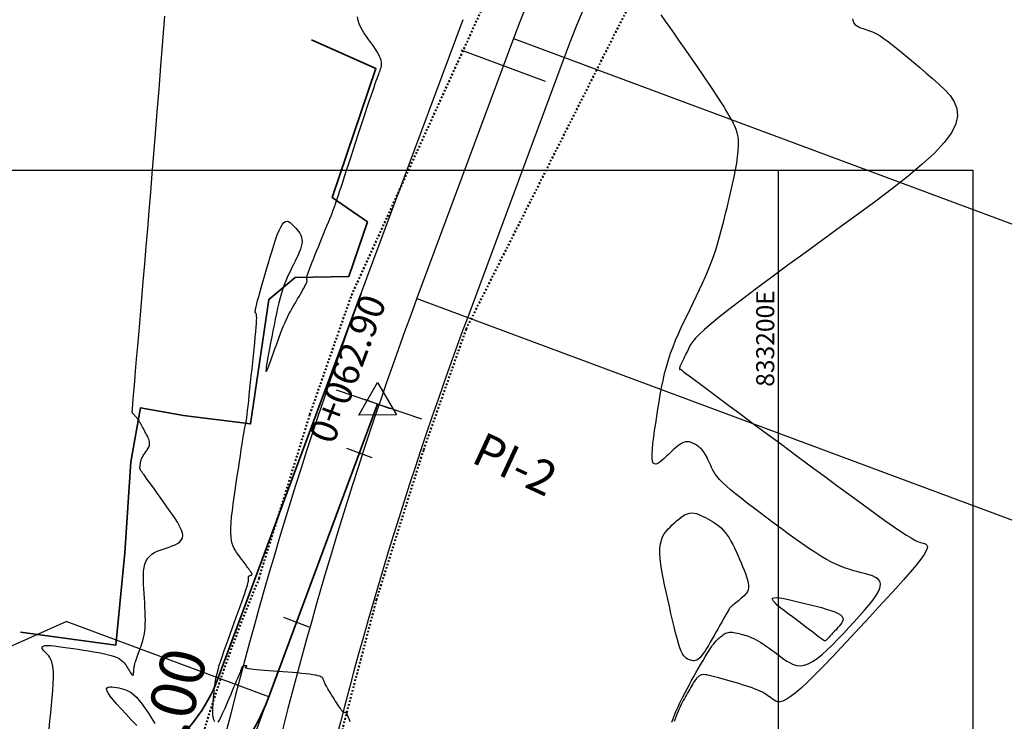
# Model space of a CAD drawing. Units: inches. Extents: x 833089 to 834055, y 9136266 to 9137727.
# Drawn here: x 833158 to 833213, y 9137018 to 9137057 of the extents above; entities that cross this region are included whole.
import ezdxf

# ---------------------------------------------------------------- set-up
doc = ezdxf.new("R2010")
doc.units = ezdxf.units.IN
doc.header["$MEASUREMENT"] = 0
doc.linetypes.add('DASHEDX2', pattern=[1.5, 1, -0.5])
for name, color, linetype, lineweight in [('ALC', 1, 'Continuous', 35), ('CARRETERAEXISTENTE', 2, 'DASHEDX2', 40), ('LIMITE', 6, 'Continuous', 35)]:
    doc.layers.add(name, color=color, linetype=linetype, lineweight=lineweight)
for name, color, linetype in [('CNIVEL_M', 44, 'Continuous'), ('CNIVEL_S', 46, 'Continuous'), ('CUADRICULA', 250, 'Continuous'), ('EJE_ACOTA', 4, 'Continuous'), ('EJE_ESTACA', 7, 'Continuous'), ('EJE_LINEA', 5, 'Continuous'), ('EJE_TEXTO', 3, 'Continuous'), ('Intersecciones', 1, 'Continuous'), ('new eje', 5, 'Continuous'), ('new eje texto', 3, 'Continuous'), ('new PIS', 5, 'Continuous'), ('TriPI', 1, 'Continuous')]:
    doc.layers.add(name, color=color, linetype=linetype)
doc.styles.add('Arial_1', font='ARIAL.TTF')

# ---------------------------------------------------------------- blocks, each defined once
blk = doc.blocks.new('TRIPI')
at = {"layer": 'TriPI'}
for p, q in [((-1.731, -1.001), (-0.001, 2)), ((-0.001, 2), (1.733, -0.999)), ((1.733, -0.999), (-1.731, -1.001))]:
    blk.add_line(p, q, dxfattribs=at)

msp = doc.modelspace()

# ---------------------------------------------------------------- linework, layer by layer
at = {"layer": 'ALC'}
msp.add_line((833171.732, 9137019.479), (833177.765, 9137035.7), dxfattribs=at)
msp.add_lwpolyline([(833144.305, 9137037.722), (833152.275, 9137019.975, 0.670801), (833168.92, 9137020.525), (833176.83, 9137041.792)], format="xyb", dxfattribs=at)
msp.add_arc((833160.485, 9137023.662), 12, 204.1839, 339.5989, dxfattribs=at)
at = {"layer": 'CARRETERAEXISTENTE', "linetype": 'DASHEDX2', "ltscale": 0.05}
for p, q in [((833176.326, 9137041.743), (833185.928, 9137062.79)), ((833192.61, 9137059.588), (833182.668, 9137039.868)), ((833174.015, 9137035.133), (833176.326, 9137041.743)), ((833182.668, 9137039.868), (833180.301, 9137033.157)), ((833171.192, 9137026.06), (833174.015, 9137035.133)), ((833180.301, 9137033.157), (833177.7, 9137024.886)), ((833177.7, 9137024.886), (833174.647, 9137013.29))]:
    msp.add_line(p, q, dxfattribs=at)
msp.add_arc((833248.313, 9136993.324), 83.781, 156.99998, 171.35803, dxfattribs=at)
at = {"layer": 'CNIVEL_M'}
msp.add_lwpolyline([(833194.078, 9137018.081), (833194.192, 9137018.376), (833194.309, 9137018.66), (833194.428, 9137018.932), (833194.55, 9137019.193), (833194.674, 9137019.445), (833194.799, 9137019.688), (833194.925, 9137019.925), (833195.053, 9137020.158), (833195.181, 9137020.387), (833195.309, 9137020.615), (833195.437, 9137020.842), (833195.565, 9137021.067), (833195.689, 9137021.285), (833195.811, 9137021.495), (833195.928, 9137021.694), (833196.039, 9137021.879), (833196.143, 9137022.046), (833196.239, 9137022.193), (833196.326, 9137022.319), (833196.406, 9137022.425), (833196.478, 9137022.513), (833196.545, 9137022.588), (833196.607, 9137022.651), (833196.666, 9137022.705), (833196.722, 9137022.754), (833196.777, 9137022.8), (833196.833, 9137022.845), (833196.889, 9137022.889), (833196.946, 9137022.931), (833197.005, 9137022.969), (833197.067, 9137023.003), (833197.132, 9137023.031), (833197.202, 9137023.052), (833197.276, 9137023.065), (833197.355, 9137023.069), (833197.439, 9137023.064), (833197.528, 9137023.053), (833197.619, 9137023.036), (833197.714, 9137023.015), (833197.81, 9137022.99), (833197.908, 9137022.962), (833198.006, 9137022.934), (833198.105, 9137022.905), (833198.204, 9137022.874), (833198.306, 9137022.841), (833198.411, 9137022.803), (833198.521, 9137022.758), (833198.635, 9137022.707), (833198.756, 9137022.646), (833198.885, 9137022.575), (833199.022, 9137022.492), (833199.166, 9137022.399), (833199.316, 9137022.296), (833199.472, 9137022.186), (833199.632, 9137022.071), (833199.796, 9137021.95), (833199.961, 9137021.827), (833200.128, 9137021.702), (833200.295, 9137021.577), (833200.464, 9137021.46), (833200.638, 9137021.358), (833200.818, 9137021.276), (833201.006, 9137021.223), (833201.206, 9137021.205), (833201.418, 9137021.229), (833201.645, 9137021.303), (833201.889, 9137021.431), (833202.148, 9137021.608), (833202.42, 9137021.829), (833202.702, 9137022.084), (833202.993, 9137022.367), (833203.291, 9137022.672), (833203.593, 9137022.991), (833203.897, 9137023.317), (833204.2, 9137023.644), (833204.495, 9137023.966), (833204.774, 9137024.28), (833205.028, 9137024.581), (833205.25, 9137024.864), (833205.431, 9137025.126), (833205.563, 9137025.363), (833205.639, 9137025.569), (833205.652, 9137025.743), (833205.609, 9137025.886), (833205.516, 9137026.004), (833205.384, 9137026.101), (833205.218, 9137026.18), (833205.028, 9137026.246), (833204.822, 9137026.304), (833204.608, 9137026.358), (833204.392, 9137026.411), (833204.174, 9137026.468), (833203.949, 9137026.533), (833203.717, 9137026.608), (833203.474, 9137026.699), (833203.217, 9137026.807), (833202.943, 9137026.938), (833202.651, 9137027.095), (833202.337, 9137027.28), (833202.005, 9137027.491), (833201.655, 9137027.725), (833201.293, 9137027.976), (833200.919, 9137028.243), (833200.537, 9137028.52), (833200.15, 9137028.805), (833199.76, 9137029.094), (833199.37, 9137029.383), (833198.986, 9137029.669), (833198.612, 9137029.949), (833198.254, 9137030.221), (833197.918, 9137030.482), (833197.608, 9137030.73), (833197.33, 9137030.96), (833197.089, 9137031.172), (833196.89, 9137031.362), (833196.727, 9137031.533), (833196.596, 9137031.687), (833196.492, 9137031.828), (833196.41, 9137031.957), (833196.343, 9137032.079), (833196.287, 9137032.194), (833196.236, 9137032.307), (833196.186, 9137032.419), (833196.136, 9137032.53), (833196.086, 9137032.639), (833196.034, 9137032.744), (833195.982, 9137032.844), (833195.929, 9137032.938), (833195.874, 9137033.026), (833195.818, 9137033.104), (833195.76, 9137033.174), (833195.701, 9137033.235), (833195.64, 9137033.289), (833195.578, 9137033.337), (833195.515, 9137033.38), (833195.451, 9137033.42), (833195.387, 9137033.457), (833195.322, 9137033.493), (833195.258, 9137033.528), (833195.192, 9137033.561), (833195.125, 9137033.589), (833195.054, 9137033.61), (833194.98, 9137033.621), (833194.9, 9137033.62), (833194.815, 9137033.604), (833194.722, 9137033.571), (833194.622, 9137033.52), (833194.515, 9137033.451), (833194.402, 9137033.368), (833194.284, 9137033.272), (833194.162, 9137033.167), (833194.036, 9137033.054), (833193.909, 9137032.937), (833193.781, 9137032.817), (833193.653, 9137032.698), (833193.529, 9137032.587), (833193.41, 9137032.492), (833193.3, 9137032.421), (833193.202, 9137032.383), (833193.118, 9137032.386), (833193.053, 9137032.437), (833193.008, 9137032.544), (833192.986, 9137032.714), (833192.985, 9137032.94), (833193.002, 9137033.215), (833193.033, 9137033.53), (833193.077, 9137033.878), (833193.129, 9137034.25), (833193.187, 9137034.638), (833193.248, 9137035.034), (833193.31, 9137035.431), (833193.374, 9137035.828), (833193.441, 9137036.223), (833193.513, 9137036.616), (833193.593, 9137037.006), (833193.68, 9137037.392), (833193.778, 9137037.773), (833193.888, 9137038.149), (833194.011, 9137038.52), (833194.147, 9137038.884), (833194.292, 9137039.245), (833194.446, 9137039.601), (833194.607, 9137039.954), (833194.773, 9137040.306), (833194.942, 9137040.655), (833195.114, 9137041.004), (833195.285, 9137041.353), (833195.455, 9137041.703), (833195.623, 9137042.054), (833195.787, 9137042.409), (833195.947, 9137042.768), (833196.1, 9137043.131), (833196.247, 9137043.5), (833196.385, 9137043.876), (833196.515, 9137044.26), (833196.636, 9137044.65), (833196.75, 9137045.047), (833196.859, 9137045.448), (833196.962, 9137045.853), (833197.062, 9137046.261), (833197.16, 9137046.671), (833197.257, 9137047.082), (833197.353, 9137047.492), (833197.446, 9137047.898), (833197.533, 9137048.296), (833197.612, 9137048.682), (833197.679, 9137049.052), (833197.732, 9137049.401), (833197.768, 9137049.725), (833197.784, 9137050.022), (833197.778, 9137050.286), (833197.752, 9137050.523), (833197.708, 9137050.734), (833197.65, 9137050.926), (833197.581, 9137051.101), (833197.504, 9137051.264), (833197.42, 9137051.418), (833197.334, 9137051.569), (833197.247, 9137051.72), (833197.157, 9137051.874), (833197.061, 9137052.035), (833196.957, 9137052.207), (833196.842, 9137052.394), (833196.712, 9137052.599), (833196.566, 9137052.825), (833196.401, 9137053.077), (833196.213, 9137053.356), (833196.007, 9137053.66), (833195.783, 9137053.987), (833195.545, 9137054.331), (833195.296, 9137054.69), (833195.039, 9137055.06), (833194.776, 9137055.436), (833194.51, 9137055.817), (833194.245, 9137056.197), (833193.983, 9137056.571), (833193.73, 9137056.933), (833193.488, 9137057.278)], dxfattribs=at)
at = {"layer": 'CNIVEL_S'}
for points in [[(833159.542, 9137017.691), (833159.592, 9137018.144), (833159.639, 9137018.591), (833159.684, 9137019.025), (833159.722, 9137019.442), (833159.753, 9137019.835), (833159.775, 9137020.199), (833159.785, 9137020.526), (833159.783, 9137020.812), (833159.766, 9137021.052), (833159.736, 9137021.25), (833159.695, 9137021.413), (833159.644, 9137021.545), (833159.587, 9137021.654), (833159.523, 9137021.745), (833159.456, 9137021.824), (833159.387, 9137021.897), (833159.318, 9137021.969), (833159.255, 9137022.039), (833159.204, 9137022.105), (833159.169, 9137022.166), (833159.157, 9137022.22), (833159.173, 9137022.264), (833159.223, 9137022.298), (833159.312, 9137022.318), (833159.445, 9137022.325), (833159.617, 9137022.319), (833159.823, 9137022.302), (833160.057, 9137022.276), (833160.314, 9137022.242), (833160.587, 9137022.203), (833160.872, 9137022.161), (833161.163, 9137022.116), (833161.453, 9137022.072), (833161.74, 9137022.026), (833162.02, 9137021.98), (833162.287, 9137021.932), (833162.54, 9137021.882), (833162.773, 9137021.83), (833162.983, 9137021.774), (833163.167, 9137021.715), (833163.321, 9137021.652), (833163.448, 9137021.585), (833163.552, 9137021.516), (833163.637, 9137021.444), (833163.706, 9137021.369), (833163.764, 9137021.294), (833163.815, 9137021.217), (833163.861, 9137021.14), (833163.907, 9137021.063), (833163.952, 9137020.987), (833163.996, 9137020.916), (833164.037, 9137020.85), (833164.076, 9137020.792), (833164.111, 9137020.743), (833164.143, 9137020.705), (833164.169, 9137020.68), (833164.189, 9137020.67), (833164.205, 9137020.673), (833164.217, 9137020.687), (833164.225, 9137020.71), (833164.23, 9137020.741), (833164.234, 9137020.777), (833164.236, 9137020.817), (833164.237, 9137020.859), (833164.238, 9137020.902), (833164.24, 9137020.945), (833164.243, 9137020.992), (833164.248, 9137021.042), (833164.256, 9137021.097), (833164.267, 9137021.158), (833164.283, 9137021.226), (833164.303, 9137021.303), (833164.328, 9137021.39), (833164.358, 9137021.485), (833164.392, 9137021.588), (833164.429, 9137021.697), (833164.47, 9137021.811), (833164.512, 9137021.928), (833164.555, 9137022.049), (833164.6, 9137022.17), (833164.644, 9137022.292), (833164.687, 9137022.416), (833164.728, 9137022.544), (833164.767, 9137022.679), (833164.801, 9137022.822), (833164.831, 9137022.976), (833164.855, 9137023.143), (833164.872, 9137023.325), (833164.882, 9137023.523), (833164.885, 9137023.737), (833164.882, 9137023.963), (833164.874, 9137024.2), (833164.863, 9137024.446), (833164.849, 9137024.698), (833164.833, 9137024.954), (833164.815, 9137025.212), (833164.799, 9137025.471), (833164.785, 9137025.726), (833164.777, 9137025.975), (833164.777, 9137026.214), (833164.79, 9137026.44), (833164.817, 9137026.651), (833164.862, 9137026.842), (833164.928, 9137027.012), (833165.016, 9137027.157), (833165.125, 9137027.28), (833165.251, 9137027.383), (833165.392, 9137027.471), (833165.545, 9137027.546), (833165.706, 9137027.612), (833165.874, 9137027.671), (833166.044, 9137027.727), (833166.214, 9137027.783), (833166.379, 9137027.842), (833166.533, 9137027.907), (833166.671, 9137027.98), (833166.788, 9137028.064), (833166.878, 9137028.163), (833166.935, 9137028.279), (833166.956, 9137028.414), (833166.935, 9137028.572), (833166.877, 9137028.749), (833166.787, 9137028.943), (833166.67, 9137029.152), (833166.532, 9137029.372), (833166.378, 9137029.6), (833166.213, 9137029.834), (833166.042, 9137030.071), (833165.872, 9137030.308), (833165.703, 9137030.541), (833165.54, 9137030.767), (833165.385, 9137030.983), (833165.24, 9137031.184), (833165.108, 9137031.367), (833164.991, 9137031.529), (833164.892, 9137031.666), (833164.813, 9137031.775), (833164.752, 9137031.86), (833164.707, 9137031.923), (833164.674, 9137031.968), (833164.652, 9137031.999), (833164.637, 9137032.019), (833164.627, 9137032.032), (833164.62, 9137032.042), (833164.614, 9137032.051), (833164.608, 9137032.06), (833164.602, 9137032.071), (833164.596, 9137032.082), (833164.592, 9137032.096), (833164.588, 9137032.111), (833164.585, 9137032.129), (833164.584, 9137032.15), (833164.584, 9137032.174), (833164.586, 9137032.202), (833164.588, 9137032.231), (833164.592, 9137032.263), (833164.596, 9137032.297), (833164.601, 9137032.332), (833164.606, 9137032.368), (833164.612, 9137032.404), (833164.617, 9137032.441), (833164.623, 9137032.477), (833164.63, 9137032.514), (833164.638, 9137032.552), (833164.649, 9137032.591), (833164.661, 9137032.631), (833164.677, 9137032.672), (833164.695, 9137032.715), (833164.718, 9137032.76), (833164.743, 9137032.806), (833164.772, 9137032.854), (833164.803, 9137032.903), (833164.835, 9137032.953), (833164.87, 9137033.004), (833164.905, 9137033.055), (833164.94, 9137033.106), (833164.976, 9137033.157), (833165.01, 9137033.209), (833165.041, 9137033.262), (833165.069, 9137033.317), (833165.092, 9137033.373), (833165.108, 9137033.432), (833165.117, 9137033.494), (833165.117, 9137033.559), (833165.108, 9137033.628), (833165.089, 9137033.701), (833165.063, 9137033.777), (833165.031, 9137033.855), (833164.994, 9137033.935), (833164.952, 9137034.016), (833164.909, 9137034.099), (833164.864, 9137034.182), (833164.819, 9137034.265), (833164.774, 9137034.347), (833164.73, 9137034.427), (833164.687, 9137034.504), (833164.645, 9137034.578), (833164.606, 9137034.647), (833164.568, 9137034.711), (833164.533, 9137034.768), (833164.501, 9137034.818), (833164.471, 9137034.861), (833164.444, 9137034.899), (833164.418, 9137034.932), (833164.394, 9137034.962), (833164.371, 9137034.989), (833164.348, 9137035.014), (833164.326, 9137035.038), (833164.304, 9137035.062), (833164.283, 9137035.086), (833164.262, 9137035.109), (833164.242, 9137035.132), (833164.224, 9137035.153), (833164.207, 9137035.173), (833164.192, 9137035.192), (833164.18, 9137035.209), (833164.171, 9137035.224), (833164.164, 9137035.237), (833164.16, 9137035.249), (833164.157, 9137035.26), (833164.155, 9137035.269), (833164.155, 9137035.278), (833164.155, 9137035.286), (833164.156, 9137035.295), (833164.156, 9137035.303), (833164.157, 9137035.311), (833164.158, 9137035.32), (833164.159, 9137035.329), (833164.159, 9137035.34), (833164.16, 9137035.351), (833164.161, 9137035.364), (833164.163, 9137035.379), (833164.164, 9137035.395), (833164.166, 9137035.413), (833164.167, 9137035.432), (833164.169, 9137035.452), (833164.171, 9137035.473), (833164.173, 9137035.495), (833164.175, 9137035.518), (833164.177, 9137035.541), (833164.179, 9137035.566), (833164.182, 9137035.606), (833164.188, 9137035.675), (833164.198, 9137035.789), (833164.212, 9137035.962), (833164.233, 9137036.209), (833164.262, 9137036.544), (833164.299, 9137036.983), (833164.346, 9137037.536), (833164.402, 9137038.191), (833164.465, 9137038.936), (833164.534, 9137039.754), (833164.609, 9137040.632), (833164.687, 9137041.554), (833164.767, 9137042.505), (833164.849, 9137043.471), (833164.932, 9137044.441), (833165.014, 9137045.419), (833165.098, 9137046.413), (833165.183, 9137047.43), (833165.27, 9137048.479), (833165.36, 9137049.568), (833165.452, 9137050.704), (833165.547, 9137051.895), (833165.647, 9137053.148), (833165.749, 9137054.455), (833165.855, 9137055.81), (833165.962, 9137057.205)], [(833168.737, 9137018.095), (833168.72, 9137018.134), (833168.702, 9137018.173), (833168.686, 9137018.215), (833168.67, 9137018.259), (833168.656, 9137018.309), (833168.643, 9137018.365), (833168.633, 9137018.429), (833168.626, 9137018.503), (833168.622, 9137018.589), (833168.621, 9137018.687), (833168.624, 9137018.797), (833168.629, 9137018.916), (833168.637, 9137019.044), (833168.646, 9137019.178), (833168.657, 9137019.317), (833168.669, 9137019.46), (833168.681, 9137019.604), (833168.693, 9137019.748), (833168.708, 9137019.896), (833168.725, 9137020.049), (833168.747, 9137020.209), (833168.776, 9137020.381), (833168.812, 9137020.565), (833168.859, 9137020.766), (833168.916, 9137020.985), (833168.986, 9137021.225), (833169.066, 9137021.483), (833169.157, 9137021.757), (833169.255, 9137022.045), (833169.36, 9137022.343), (833169.47, 9137022.649), (833169.582, 9137022.96), (833169.697, 9137023.274), (833169.811, 9137023.588), (833169.924, 9137023.897), (833170.033, 9137024.197), (833170.136, 9137024.484), (833170.232, 9137024.752), (833170.32, 9137024.998), (833170.396, 9137025.216), (833170.459, 9137025.403), (833170.509, 9137025.554), (833170.546, 9137025.674), (833170.572, 9137025.767), (833170.589, 9137025.837), (833170.598, 9137025.889), (833170.602, 9137025.928), (833170.603, 9137025.957), (833170.602, 9137025.982), (833170.6, 9137026.005), (833170.599, 9137026.029), (833170.598, 9137026.052), (833170.598, 9137026.074), (833170.599, 9137026.095), (833170.602, 9137026.115), (833170.606, 9137026.133), (833170.612, 9137026.148), (833170.62, 9137026.162), (833170.63, 9137026.173), (833170.642, 9137026.183), (833170.655, 9137026.191), (833170.669, 9137026.198), (833170.684, 9137026.204), (833170.7, 9137026.209), (833170.715, 9137026.214), (833170.731, 9137026.22), (833170.746, 9137026.225), (833170.761, 9137026.231), (833170.773, 9137026.238), (833170.784, 9137026.246), (833170.792, 9137026.255), (833170.798, 9137026.266), (833170.8, 9137026.278), (833170.798, 9137026.293), (833170.792, 9137026.309), (833170.784, 9137026.327), (833170.773, 9137026.346), (833170.76, 9137026.367), (833170.746, 9137026.388), (833170.731, 9137026.41), (833170.715, 9137026.431), (833170.699, 9137026.454), (833170.682, 9137026.477), (833170.664, 9137026.503), (833170.643, 9137026.532), (833170.618, 9137026.566), (833170.589, 9137026.606), (833170.555, 9137026.653), (833170.515, 9137026.708), (833170.468, 9137026.772), (833170.415, 9137026.845), (833170.357, 9137026.924), (833170.295, 9137027.01), (833170.229, 9137027.1), (833170.16, 9137027.193), (833170.09, 9137027.29), (833170.019, 9137027.387), (833169.948, 9137027.485), (833169.88, 9137027.588), (833169.815, 9137027.7), (833169.756, 9137027.826), (833169.706, 9137027.971), (833169.666, 9137028.139), (833169.638, 9137028.336), (833169.624, 9137028.565), (833169.626, 9137028.829), (833169.642, 9137029.127), (833169.67, 9137029.452), (833169.709, 9137029.801), (833169.756, 9137030.168), (833169.808, 9137030.55), (833169.865, 9137030.94), (833169.924, 9137031.336), (833169.983, 9137031.731), (833170.042, 9137032.12), (833170.098, 9137032.497), (833170.152, 9137032.856), (833170.203, 9137033.191), (833170.249, 9137033.495), (833170.291, 9137033.763), (833170.327, 9137033.988), (833170.356, 9137034.167), (833170.379, 9137034.303), (833170.398, 9137034.403), (833170.412, 9137034.473), (833170.422, 9137034.519), (833170.431, 9137034.546), (833170.437, 9137034.561), (833170.443, 9137034.57), (833170.449, 9137034.579), (833170.455, 9137034.594), (833170.462, 9137034.621), (833170.471, 9137034.664), (833170.482, 9137034.731), (833170.496, 9137034.826), (833170.512, 9137034.956), (833170.533, 9137035.127), (833170.557, 9137035.341), (833170.585, 9137035.596), (833170.616, 9137035.886), (833170.65, 9137036.204), (833170.685, 9137036.545), (833170.723, 9137036.904), (833170.761, 9137037.274), (833170.8, 9137037.65), (833170.839, 9137038.026), (833170.877, 9137038.396), (833170.914, 9137038.755), (833170.948, 9137039.096), (833170.978, 9137039.414), (833171.005, 9137039.704), (833171.027, 9137039.959), (833171.043, 9137040.174), (833171.053, 9137040.345), (833171.058, 9137040.476), (833171.057, 9137040.573), (833171.053, 9137040.64), (833171.045, 9137040.685), (833171.035, 9137040.712), (833171.023, 9137040.728), (833171.011, 9137040.738), (833170.998, 9137040.748), (833170.988, 9137040.764), (833170.981, 9137040.789), (833170.979, 9137040.83), (833170.984, 9137040.892), (833170.998, 9137040.979), (833171.023, 9137041.098), (833171.059, 9137041.252), (833171.11, 9137041.446), (833171.172, 9137041.676), (833171.246, 9137041.937), (833171.328, 9137042.224), (833171.417, 9137042.531), (833171.511, 9137042.854), (833171.609, 9137043.187), (833171.709, 9137043.525), (833171.808, 9137043.863), (833171.908, 9137044.195), (833172.007, 9137044.513), (833172.105, 9137044.811), (833172.202, 9137045.082), (833172.297, 9137045.32), (833172.391, 9137045.518), (833172.482, 9137045.669), (833172.571, 9137045.769), (833172.658, 9137045.822), (833172.744, 9137045.836), (833172.827, 9137045.816), (833172.91, 9137045.769), (833172.991, 9137045.702), (833173.072, 9137045.622), (833173.153, 9137045.535), (833173.233, 9137045.447), (833173.311, 9137045.357), (833173.383, 9137045.265), (833173.448, 9137045.169), (833173.502, 9137045.068), (833173.543, 9137044.959), (833173.568, 9137044.843), (833173.575, 9137044.718), (833173.561, 9137044.582), (833173.529, 9137044.437), (833173.482, 9137044.284), (833173.421, 9137044.125), (833173.35, 9137043.96), (833173.271, 9137043.791), (833173.186, 9137043.619), (833173.099, 9137043.446), (833173.012, 9137043.273), (833172.925, 9137043.097), (833172.839, 9137042.916), (833172.754, 9137042.728), (833172.67, 9137042.53), (833172.589, 9137042.32), (833172.509, 9137042.095), (833172.432, 9137041.854), (833172.359, 9137041.594), (833172.287, 9137041.317), (833172.218, 9137041.025), (833172.151, 9137040.721), (833172.086, 9137040.407), (833172.021, 9137040.087), (833171.958, 9137039.761), (833171.894, 9137039.433), (833171.831, 9137039.106), (833171.771, 9137038.787), (833171.714, 9137038.485), (833171.664, 9137038.21), (833171.623, 9137037.968), (833171.593, 9137037.769), (833171.576, 9137037.621), (833171.574, 9137037.533), (833171.589, 9137037.511), (833171.619, 9137037.548), (833171.662, 9137037.637), (833171.716, 9137037.768), (833171.778, 9137037.934), (833171.847, 9137038.125), (833171.921, 9137038.334), (833171.997, 9137038.55), (833172.073, 9137038.768), (833172.149, 9137038.985), (833172.225, 9137039.199), (833172.302, 9137039.41), (833172.379, 9137039.615), (833172.456, 9137039.815), (833172.533, 9137040.006), (833172.611, 9137040.189), (833172.69, 9137040.362), (833172.769, 9137040.527), (833172.849, 9137040.684), (833172.929, 9137040.834), (833173.009, 9137040.98), (833173.089, 9137041.121), (833173.17, 9137041.261), (833173.251, 9137041.399), (833173.331, 9137041.536), (833173.41, 9137041.672), (833173.486, 9137041.803), (833173.559, 9137041.929), (833173.626, 9137042.048), (833173.686, 9137042.156), (833173.737, 9137042.253), (833173.78, 9137042.337), (833173.812, 9137042.405), (833173.834, 9137042.461), (833173.848, 9137042.504), (833173.856, 9137042.538), (833173.858, 9137042.564), (833173.856, 9137042.585), (833173.851, 9137042.602), (833173.845, 9137042.616), (833173.838, 9137042.631), (833173.834, 9137042.65), (833173.833, 9137042.675), (833173.836, 9137042.712), (833173.847, 9137042.762), (833173.865, 9137042.83), (833173.893, 9137042.919), (833173.932, 9137043.033), (833173.984, 9137043.174), (833174.048, 9137043.339), (833174.121, 9137043.526), (833174.202, 9137043.731), (833174.29, 9137043.95), (833174.382, 9137044.179), (833174.478, 9137044.415), (833174.576, 9137044.655), (833174.673, 9137044.895), (833174.769, 9137045.131), (833174.863, 9137045.361), (833174.952, 9137045.581), (833175.035, 9137045.787), (833175.112, 9137045.976), (833175.18, 9137046.145), (833175.238, 9137046.291), (833175.286, 9137046.411), (833175.324, 9137046.507), (833175.353, 9137046.582), (833175.376, 9137046.641), (833175.392, 9137046.687), (833175.405, 9137046.722), (833175.415, 9137046.751), (833175.423, 9137046.776), (833175.432, 9137046.802), (833175.442, 9137046.833), (833175.456, 9137046.877), (833175.477, 9137046.938), (833175.505, 9137047.024), (833175.543, 9137047.139), (833175.593, 9137047.29), (833175.656, 9137047.483), (833175.735, 9137047.722), (833175.827, 9137048.003), (833175.931, 9137048.32), (833176.045, 9137048.666), (833176.166, 9137049.037), (833176.294, 9137049.425), (833176.425, 9137049.825), (833176.559, 9137050.232), (833176.693, 9137050.638), (833176.824, 9137051.039), (833176.953, 9137051.43), (833177.077, 9137051.806), (833177.194, 9137052.161), (833177.304, 9137052.491), (833177.403, 9137052.789), (833177.492, 9137053.052), (833177.568, 9137053.276), (833177.632, 9137053.463), (833177.687, 9137053.62), (833177.734, 9137053.751), (833177.775, 9137053.861), (833177.81, 9137053.957), (833177.843, 9137054.041), (833177.873, 9137054.121), (833177.904, 9137054.2), (833177.932, 9137054.28), (833177.955, 9137054.363), (833177.972, 9137054.449), (833177.98, 9137054.54), (833177.976, 9137054.636), (833177.96, 9137054.739), (833177.928, 9137054.85), (833177.878, 9137054.97), (833177.813, 9137055.099), (833177.735, 9137055.234), (833177.646, 9137055.374), (833177.548, 9137055.52), (833177.443, 9137055.669), (833177.333, 9137055.82), (833177.222, 9137055.972), (833177.111, 9137056.125), (833177.003, 9137056.28), (833176.902, 9137056.439), (833176.812, 9137056.604), (833176.737, 9137056.778), (833176.679, 9137056.962), (833176.643, 9137057.159)], [(833204.107, 9137057.047), (833204.117, 9137056.982), (833204.133, 9137056.919), (833204.157, 9137056.859), (833204.19, 9137056.803), (833204.234, 9137056.75), (833204.289, 9137056.703), (833204.356, 9137056.659), (833204.431, 9137056.618), (833204.514, 9137056.581), (833204.602, 9137056.546), (833204.696, 9137056.513), (833204.792, 9137056.481), (833204.89, 9137056.449), (833204.989, 9137056.417), (833205.092, 9137056.38), (833205.203, 9137056.335), (833205.327, 9137056.277), (833205.466, 9137056.202), (833205.626, 9137056.106), (833205.81, 9137055.983), (833206.022, 9137055.831), (833206.265, 9137055.645), (833206.537, 9137055.43), (833206.833, 9137055.189), (833207.149, 9137054.926), (833207.481, 9137054.646), (833207.826, 9137054.353), (833208.178, 9137054.052), (833208.535, 9137053.746), (833208.889, 9137053.439), (833209.222, 9137053.125), (833209.512, 9137052.798), (833209.739, 9137052.452), (833209.882, 9137052.079), (833209.919, 9137051.674), (833209.829, 9137051.231), (833209.592, 9137050.741), (833209.192, 9137050.202), (833208.645, 9137049.618), (833207.971, 9137048.995), (833207.191, 9137048.339), (833206.327, 9137047.657), (833205.4, 9137046.956), (833204.43, 9137046.241), (833203.44, 9137045.52), (833202.448, 9137044.8), (833201.471, 9137044.089), (833200.523, 9137043.397), (833199.618, 9137042.733), (833198.772, 9137042.106), (833197.999, 9137041.526), (833197.314, 9137041.002), (833196.731, 9137040.544), (833196.26, 9137040.158), (833195.89, 9137039.837), (833195.609, 9137039.572), (833195.4, 9137039.355), (833195.25, 9137039.174), (833195.143, 9137039.022), (833195.066, 9137038.888), (833195.003, 9137038.764), (833194.943, 9137038.642), (833194.884, 9137038.521), (833194.826, 9137038.404), (833194.772, 9137038.292), (833194.721, 9137038.187), (833194.674, 9137038.091), (833194.633, 9137038.005), (833194.599, 9137037.931), (833194.571, 9137037.871), (833194.55, 9137037.822), (833194.534, 9137037.784), (833194.523, 9137037.755), (833194.516, 9137037.733), (833194.511, 9137037.716), (833194.508, 9137037.702), (833194.506, 9137037.69), (833194.504, 9137037.679), (833194.503, 9137037.668), (833194.501, 9137037.657), (833194.5, 9137037.647), (833194.499, 9137037.637), (833194.499, 9137037.629), (833194.499, 9137037.623), (833194.499, 9137037.618), (833194.501, 9137037.615), (833194.502, 9137037.613), (833194.505, 9137037.613), (833194.508, 9137037.614), (833194.511, 9137037.616), (833194.514, 9137037.619), (833194.518, 9137037.622), (833194.522, 9137037.626), (833194.526, 9137037.629), (833194.529, 9137037.633), (833194.533, 9137037.636), (833194.536, 9137037.639), (833194.54, 9137037.642), (833194.543, 9137037.644), (833194.546, 9137037.646), (833194.549, 9137037.648), (833194.552, 9137037.649), (833194.554, 9137037.649), (833194.557, 9137037.649), (833194.559, 9137037.649), (833194.561, 9137037.648), (833194.563, 9137037.647), (833194.565, 9137037.646), (833194.567, 9137037.645), (833194.569, 9137037.644), (833194.57, 9137037.643), (833194.572, 9137037.642), (833194.574, 9137037.641), (833194.576, 9137037.639), (833194.578, 9137037.638), (833194.579, 9137037.636), (833194.581, 9137037.634), (833194.583, 9137037.632), (833194.584, 9137037.629), (833194.586, 9137037.627), (833194.587, 9137037.624), (833194.589, 9137037.621), (833194.59, 9137037.617), (833194.592, 9137037.614), (833194.593, 9137037.611), (833194.597, 9137037.606), (833194.613, 9137037.592), (833194.654, 9137037.56), (833194.731, 9137037.5), (833194.859, 9137037.404), (833195.049, 9137037.262), (833195.313, 9137037.065), (833195.663, 9137036.804), (833196.109, 9137036.473), (833196.642, 9137036.077), (833197.249, 9137035.627), (833197.919, 9137035.131), (833198.637, 9137034.599), (833199.393, 9137034.039), (833200.174, 9137033.46), (833200.967, 9137032.873), (833201.761, 9137032.285), (833202.543, 9137031.707), (833203.303, 9137031.146), (833204.03, 9137030.612), (833204.713, 9137030.113), (833205.34, 9137029.659), (833205.9, 9137029.258), (833206.383, 9137028.919), (833206.781, 9137028.648), (833207.101, 9137028.439), (833207.355, 9137028.284), (833207.553, 9137028.172), (833207.706, 9137028.097), (833207.827, 9137028.048), (833207.925, 9137028.016), (833208.012, 9137027.994), (833208.096, 9137027.972), (833208.17, 9137027.941), (833208.225, 9137027.893), (833208.252, 9137027.821), (833208.241, 9137027.714), (833208.182, 9137027.565), (833208.067, 9137027.365), (833207.885, 9137027.107), (833207.63, 9137026.784), (833207.309, 9137026.401), (833206.931, 9137025.968), (833206.506, 9137025.493), (833206.043, 9137024.984), (833205.551, 9137024.45), (833205.04, 9137023.899), (833204.52, 9137023.339), (833203.999, 9137022.78), (833203.485, 9137022.23), (833202.985, 9137021.7), (833202.505, 9137021.199), (833202.053, 9137020.737), (833201.635, 9137020.324), (833201.258, 9137019.97), (833200.929, 9137019.683), (833200.652, 9137019.472), (833200.423, 9137019.328), (833200.235, 9137019.244), (833200.082, 9137019.208), (833199.956, 9137019.21), (833199.85, 9137019.243), (833199.758, 9137019.294), (833199.673, 9137019.356), (833199.589, 9137019.419), (833199.502, 9137019.482), (833199.413, 9137019.545), (833199.317, 9137019.608), (833199.215, 9137019.67), (833199.103, 9137019.732), (833198.981, 9137019.793), (833198.846, 9137019.855), (833198.696, 9137019.915), (833198.534, 9137019.975), (833198.361, 9137020.035), (833198.179, 9137020.094), (833197.99, 9137020.153), (833197.795, 9137020.212), (833197.597, 9137020.27), (833197.397, 9137020.329), (833197.196, 9137020.387), (833196.999, 9137020.444), (833196.807, 9137020.499), (833196.623, 9137020.55), (833196.451, 9137020.596), (833196.291, 9137020.635), (833196.149, 9137020.667), (833196.025, 9137020.691), (833195.922, 9137020.705), (833195.839, 9137020.71), (833195.771, 9137020.707), (833195.718, 9137020.699), (833195.675, 9137020.685), (833195.641, 9137020.668), (833195.612, 9137020.648), (833195.585, 9137020.627), (833195.559, 9137020.605), (833195.533, 9137020.582), (833195.505, 9137020.556), (833195.476, 9137020.527), (833195.445, 9137020.492), (833195.411, 9137020.45), (833195.373, 9137020.401), (833195.332, 9137020.342), (833195.287, 9137020.273), (833195.238, 9137020.194), (833195.186, 9137020.107), (833195.131, 9137020.014), (833195.074, 9137019.915), (833195.016, 9137019.813), (833194.956, 9137019.708), (833194.896, 9137019.601), (833194.836, 9137019.494), (833194.775, 9137019.386), (833194.716, 9137019.277), (833194.656, 9137019.166), (833194.597, 9137019.051), (833194.539, 9137018.933), (833194.482, 9137018.811), (833194.426, 9137018.683), (833194.371, 9137018.55), (833194.318, 9137018.411), (833194.265, 9137018.268), (833194.213, 9137018.122)], [(833176.25, 9137018.09), (833176.185, 9137018.254), (833176.131, 9137018.381), (833176.087, 9137018.476), (833176.053, 9137018.542), (833176.025, 9137018.585), (833176.003, 9137018.609), (833175.986, 9137018.619), (833175.972, 9137018.619), (833175.959, 9137018.615), (833175.947, 9137018.61), (833175.933, 9137018.607), (833175.918, 9137018.607), (833175.901, 9137018.612), (833175.88, 9137018.623), (833175.856, 9137018.643), (833175.826, 9137018.672), (833175.792, 9137018.713), (833175.751, 9137018.766), (833175.705, 9137018.831), (833175.654, 9137018.905), (833175.599, 9137018.987), (833175.541, 9137019.076), (833175.48, 9137019.17), (833175.418, 9137019.267), (833175.356, 9137019.366), (833175.293, 9137019.465), (833175.231, 9137019.563), (833175.171, 9137019.659), (833175.113, 9137019.751), (833175.058, 9137019.84), (833175.008, 9137019.924), (833174.962, 9137020.001), (833174.922, 9137020.071), (833174.888, 9137020.134), (833174.86, 9137020.189), (833174.836, 9137020.239), (833174.817, 9137020.283), (833174.801, 9137020.323), (833174.788, 9137020.36), (833174.776, 9137020.395), (833174.764, 9137020.429), (833174.753, 9137020.462), (833174.737, 9137020.496), (833174.713, 9137020.529), (833174.677, 9137020.562), (833174.625, 9137020.593), (833174.553, 9137020.624), (833174.456, 9137020.653), (833174.331, 9137020.682), (833174.175, 9137020.708), (833173.991, 9137020.733), (833173.782, 9137020.757), (833173.553, 9137020.78), (833173.308, 9137020.802), (833173.051, 9137020.823), (833172.786, 9137020.844), (833172.516, 9137020.865), (833172.247, 9137020.886), (833171.982, 9137020.906), (833171.726, 9137020.927), (833171.484, 9137020.946), (833171.259, 9137020.966), (833171.056, 9137020.984), (833170.879, 9137021.002), (833170.733, 9137021.019), (833170.622, 9137021.034), (833170.541, 9137021.049), (833170.486, 9137021.063), (833170.454, 9137021.076), (833170.439, 9137021.088), (833170.438, 9137021.1), (833170.445, 9137021.112), (833170.457, 9137021.124), (833170.469, 9137021.135), (833170.481, 9137021.147), (833170.492, 9137021.157), (833170.501, 9137021.168), (833170.509, 9137021.177), (833170.514, 9137021.185), (833170.515, 9137021.191), (833170.514, 9137021.196), (833170.508, 9137021.2), (833170.499, 9137021.201), (833170.487, 9137021.201), (833170.472, 9137021.2), (833170.455, 9137021.199), (833170.437, 9137021.196), (833170.418, 9137021.193), (833170.398, 9137021.19), (833170.379, 9137021.186), (833170.359, 9137021.183), (833170.34, 9137021.179), (833170.322, 9137021.175), (833170.305, 9137021.171), (833170.29, 9137021.166), (833170.276, 9137021.16), (833170.264, 9137021.154), (833170.254, 9137021.147), (833170.246, 9137021.139), (833170.24, 9137021.131), (833170.235, 9137021.122), (833170.231, 9137021.112), (833170.228, 9137021.103), (833170.226, 9137021.093), (833170.224, 9137021.083), (833170.221, 9137021.073), (833170.218, 9137021.059), (833170.212, 9137021.04), (833170.202, 9137021.012), (833170.186, 9137020.972), (833170.165, 9137020.917), (833170.135, 9137020.844), (833170.097, 9137020.751), (833170.049, 9137020.635), (833169.992, 9137020.499), (833169.927, 9137020.345), (833169.856, 9137020.176), (833169.779, 9137019.995), (833169.699, 9137019.805), (833169.616, 9137019.61), (833169.532, 9137019.411), (833169.448, 9137019.213), (833169.364, 9137019.018), (833169.283, 9137018.831), (833169.205, 9137018.655), (833169.132, 9137018.493), (833169.063, 9137018.351), (833169.001, 9137018.231), (833168.946, 9137018.137), (833168.9, 9137018.071)], [(833164.403, 9137017.895), (833164.1, 9137018.211), (833163.811, 9137018.517), (833163.543, 9137018.807), (833163.303, 9137019.075), (833163.096, 9137019.317), (833162.932, 9137019.526), (833162.816, 9137019.698), (833162.752, 9137019.828), (833162.737, 9137019.922), (833162.764, 9137019.983), (833162.825, 9137020.017), (833162.914, 9137020.03), (833163.023, 9137020.027), (833163.146, 9137020.013), (833163.277, 9137019.994), (833163.408, 9137019.973), (833163.54, 9137019.948), (833163.674, 9137019.913), (833163.81, 9137019.866), (833163.949, 9137019.801), (833164.092, 9137019.714), (833164.239, 9137019.6), (833164.391, 9137019.456), (833164.55, 9137019.278), (833164.713, 9137019.068), (833164.881, 9137018.833), (833165.053, 9137018.575), (833165.228, 9137018.3), (833165.405, 9137018.011)]]:
    msp.add_lwpolyline(points, dxfattribs=at)
for points in [[(833196.431, 9137022.885), (833196.323, 9137022.694), (833196.216, 9137022.507), (833196.11, 9137022.326), (833196.006, 9137022.155), (833195.905, 9137021.997), (833195.808, 9137021.856), (833195.715, 9137021.735), (833195.627, 9137021.637), (833195.545, 9137021.565), (833195.467, 9137021.516), (833195.394, 9137021.487), (833195.324, 9137021.475), (833195.257, 9137021.476), (833195.192, 9137021.487), (833195.129, 9137021.505), (833195.066, 9137021.526), (833195.004, 9137021.548), (833194.941, 9137021.577), (833194.877, 9137021.617), (833194.812, 9137021.675), (833194.745, 9137021.757), (833194.677, 9137021.868), (833194.605, 9137022.015), (833194.531, 9137022.203), (833194.454, 9137022.437), (833194.374, 9137022.712), (833194.291, 9137023.023), (833194.206, 9137023.363), (833194.12, 9137023.727), (833194.033, 9137024.108), (833193.944, 9137024.502), (833193.855, 9137024.901), (833193.767, 9137025.301), (833193.682, 9137025.696), (833193.603, 9137026.082), (833193.535, 9137026.455), (833193.479, 9137026.81), (833193.439, 9137027.142), (833193.42, 9137027.447), (833193.423, 9137027.721), (833193.451, 9137027.96), (833193.502, 9137028.168), (833193.572, 9137028.348), (833193.659, 9137028.507), (833193.759, 9137028.647), (833193.868, 9137028.774), (833193.984, 9137028.892), (833194.104, 9137029.005), (833194.224, 9137029.117), (833194.344, 9137029.226), (833194.464, 9137029.33), (833194.585, 9137029.424), (833194.706, 9137029.508), (833194.827, 9137029.577), (833194.95, 9137029.629), (833195.073, 9137029.661), (833195.196, 9137029.671), (833195.321, 9137029.661), (833195.446, 9137029.634), (833195.572, 9137029.592), (833195.698, 9137029.539), (833195.825, 9137029.478), (833195.951, 9137029.411), (833196.078, 9137029.34), (833196.205, 9137029.27), (833196.331, 9137029.196), (833196.456, 9137029.119), (833196.58, 9137029.035), (833196.701, 9137028.943), (833196.82, 9137028.84), (833196.935, 9137028.724), (833197.046, 9137028.594), (833197.154, 9137028.447), (833197.257, 9137028.285), (833197.357, 9137028.11), (833197.455, 9137027.925), (833197.55, 9137027.731), (833197.643, 9137027.53), (833197.736, 9137027.326), (833197.828, 9137027.119), (833197.919, 9137026.912), (833198.008, 9137026.708), (833198.091, 9137026.508), (833198.167, 9137026.314), (833198.231, 9137026.13), (833198.283, 9137025.956), (833198.318, 9137025.796), (833198.334, 9137025.651), (833198.33, 9137025.524), (833198.308, 9137025.411), (833198.269, 9137025.313), (833198.217, 9137025.225), (833198.154, 9137025.146), (833198.084, 9137025.073), (833198.008, 9137025.005), (833197.929, 9137024.94), (833197.85, 9137024.874), (833197.772, 9137024.81), (833197.697, 9137024.748), (833197.625, 9137024.689), (833197.559, 9137024.634), (833197.498, 9137024.584), (833197.445, 9137024.54), (833197.401, 9137024.504), (833197.366, 9137024.474), (833197.338, 9137024.449), (833197.314, 9137024.424), (833197.291, 9137024.396), (833197.266, 9137024.359), (833197.236, 9137024.31), (833197.199, 9137024.246), (833197.151, 9137024.161), (833197.091, 9137024.054), (833197.018, 9137023.926), (833196.936, 9137023.78), (833196.845, 9137023.619), (833196.747, 9137023.446), (833196.645, 9137023.264), (833196.539, 9137023.076)], [(833200.765, 9137023.91), (833200.539, 9137024.08), (833200.322, 9137024.246), (833200.122, 9137024.404), (833199.948, 9137024.551), (833199.807, 9137024.682), (833199.708, 9137024.793), (833199.66, 9137024.882), (833199.671, 9137024.944), (833199.747, 9137024.975), (833199.882, 9137024.98), (833200.068, 9137024.962), (833200.296, 9137024.925), (833200.557, 9137024.871), (833200.844, 9137024.807), (833201.148, 9137024.735), (833201.46, 9137024.658), (833201.773, 9137024.581), (833202.079, 9137024.504), (833202.373, 9137024.427), (833202.648, 9137024.348), (833202.898, 9137024.269), (833203.117, 9137024.188), (833203.298, 9137024.106), (833203.436, 9137024.021), (833203.525, 9137023.935), (833203.57, 9137023.847), (833203.578, 9137023.758), (833203.555, 9137023.667), (833203.507, 9137023.575), (833203.44, 9137023.482), (833203.36, 9137023.389), (833203.274, 9137023.296), (833203.187, 9137023.202), (833203.102, 9137023.111), (833203.019, 9137023.022), (833202.941, 9137022.937), (833202.868, 9137022.859), (833202.801, 9137022.787), (833202.743, 9137022.725), (833202.694, 9137022.673), (833202.655, 9137022.632), (833202.623, 9137022.604), (833202.591, 9137022.59), (833202.555, 9137022.592), (833202.511, 9137022.61), (833202.453, 9137022.646), (833202.376, 9137022.7), (833202.276, 9137022.775), (833202.149, 9137022.87), (833201.997, 9137022.984), (833201.824, 9137023.114), (833201.634, 9137023.258), (833201.429, 9137023.411), (833201.213, 9137023.573), (833200.991, 9137023.741)]]:
    msp.add_lwpolyline(points, close=True, dxfattribs=at)
at = {"layer": 'CUADRICULA'}
msp.add_line((833200, 9136854.764), (833200, 9137048.663), dxfattribs=at)
msp.add_lwpolyline([(833110.729, 9137048.663), (833210.765, 9137048.663), (833210.765, 9136854.764), (833110.729, 9136854.764), (833110.729, 9137048.663)], dxfattribs=at)
at = {"layer": 'EJE_ACOTA'}
for p, q in [((833185.3, 9137055.961), (833245.283, 9137033.644)), ((833179.946, 9137041.564), (833240.766, 9137018.939)), ((833149.538, 9137018.746), (833160.485, 9137023.662)), ((833171.732, 9137019.479), (833160.485, 9137023.662))]:
    msp.add_line(p, q, dxfattribs=at)
at = {"layer": 'EJE_ESTACA'}
for p, q in [((833187.08, 9137053.575), (833182.394, 9137055.319)), ((833180.209, 9137034.865), (833175.477, 9137036.481)), ((833178.468, 9137035.439), (833177.062, 9137035.961)), ((833177.458, 9137032.724), (833176.053, 9137033.247)), ((833173.973, 9137023.351), (833172.567, 9137023.874))]:
    msp.add_line(p, q, dxfattribs=at)
at = {"layer": 'EJE_LINEA'}
msp.add_line((833171.732, 9137019.479), (833177.765, 9137035.7), dxfattribs=at)
msp.add_arc((833160.485, 9137023.662), 12, 204.1839, 339.5992, dxfattribs=at)
at = {"layer": 'LIMITE'}
msp.add_lwpolyline([(833157.969, 9137023.063), (833163.242, 9137022.341), (833163.737, 9137027.459), (833164.075, 9137032.512), (833164.623, 9137035.506), (833167.008, 9137035.075), (833170.717, 9137034.606), (833171.728, 9137041.503), (833173.194, 9137042.72), (833176.161, 9137042.776), (833177.195, 9137045.801), (833175.238, 9137047.145), (833177.675, 9137054.297), (833174.097, 9137055.892)], dxfattribs=at)
msp.add_lwpolyline([(833157.969, 9137023.063), (833163.242, 9137022.341), (833163.737, 9137027.459), (833164.075, 9137032.512), (833164.623, 9137035.506), (833167.008, 9137035.075), (833170.717, 9137034.606), (833171.728, 9137041.503), (833173.194, 9137042.72), (833176.161, 9137042.776), (833177.195, 9137045.801), (833175.238, 9137047.145), (833177.675, 9137054.297), (833174.097, 9137055.892)], dxfattribs=at)
msp.add_lwpolyline([(833157.969, 9137023.063), (833163.242, 9137022.341), (833163.737, 9137027.459), (833164.075, 9137032.512), (833164.623, 9137035.506), (833167.008, 9137035.075), (833170.717, 9137034.606), (833171.728, 9137041.503), (833173.194, 9137042.72), (833176.161, 9137042.776), (833177.195, 9137045.801), (833175.238, 9137047.145), (833177.675, 9137054.297), (833174.097, 9137055.892)], dxfattribs=at)
at = {"layer": 'new eje'}
for points in [[(833182.489, 9137057.007), (833177.137, 9137042.621)], [(833185.3, 9137055.961), (833179.948, 9137041.575)], [(833188.112, 9137054.915), (833182.76, 9137040.529)]]:
    msp.add_lwpolyline(points, dxfattribs=at)
for centre, radius, start, end in [((833245.283, 9137033.644), 64, 103.54167, 159.59167), ((833245.283, 9137033.644), 61, 103.54167, 159.59167), ((833397.386, 9136960.675), 235, 159.59167, 175.29722), ((833397.386, 9136960.675), 232, 159.59167, 175.29722), ((833397.386, 9136960.675), 229, 159.59167, 175.29722), ((833397.386, 9136960.675), 229, 159.59167, 175.29722)]:
    msp.add_arc(centre, radius, start, end, dxfattribs=at)
at = {"layer": 'new PIS'}
msp.add_line((833168.79, 9137011.58), (833172.277, 9137020.952), dxfattribs=at)

# ---------------------------------------------------------------- block references
at = {"layer": 'Intersecciones', "xscale": 0.6, "yscale": 0.6, "zscale": 0.6}
msp.add_blockref('TRIPI', (833177.765, 9137035.7), dxfattribs=at)

# ---------------------------------------------------------------- texts
at = {"layer": 'ALC', "style": 'Arial_1'}
msp.add_text('PI-2', height=1.875, rotation=335.1186, dxfattribs=at).set_placement((833182.884, 9137032.508))
at = {"layer": 'CUADRICULA', "style": 'Arial_1'}
msp.add_text('833200E', height=1, rotation=90.0001, dxfattribs=at).set_placement((833199.76, 9137036.666))
at = {"layer": 'EJE_TEXTO', "style": 'Arial_1'}
msp.add_text('0+062.90', height=1.5, rotation=69.5992, dxfattribs=at).set_placement((833175.313, 9137033.411))
at = {"layer": 'new eje texto', "style": 'Arial_1'}
msp.add_text('9+700.00', height=2.5, rotation=76.0785, dxfattribs=at).set_placement((833164.942, 9137007.989))

doc.saveas('drawing.dxf')
